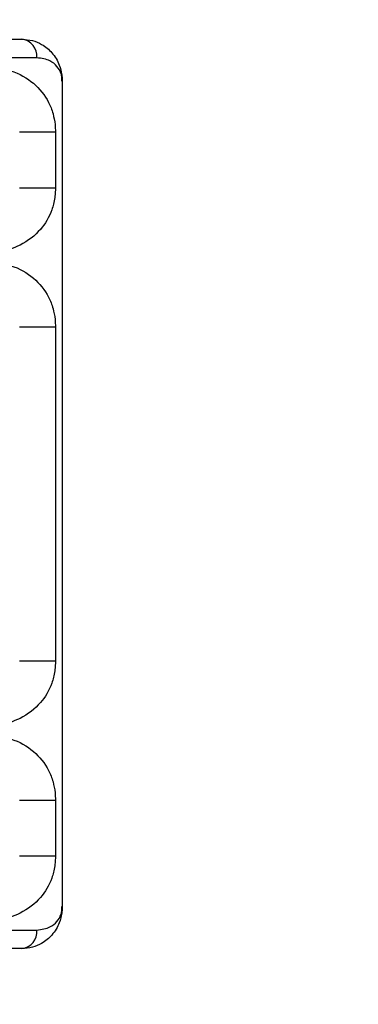
# Model space of a CAD drawing. Units: millimetres. Extents: x -520 to 10847, y 7006 to 11400.
# Drawn here: x 8422 to 8458, y 9283 to 9390 of the extents above; entities that cross this region are included whole.
import ezdxf

# ---------------------------------------------------------------- set-up
doc = ezdxf.new("R2010")
doc.units = ezdxf.units.MM
doc.layers.add('标注层', color=6, linetype='Continuous')
doc.styles.get("Standard").update_dxf_attribs({"font": 'arial.ttf'})
doc.dimstyles.new('1：80', dxfattribs={"dimtxt": 80, "dimasz": 2.5, "dimexe": 1.25, "dimexo": 0.625, "dimtad": 1, "dimdec": 0, "dimdsep": 46, "dimtxsty": 'Standard', "dimcen": 2.5, "dimadec": 0, "dimazin": 0, "dimtfac": 1, "dimtdec": 0, "dimtmove": 0, "dimatfit": 3, "dimfxl": 1, "dimarcsym": 0})

# ---------------------------------------------------------------- blocks, each defined once
blk = doc.blocks.new('*D72')
at = {"layer": 'Defpoints', "color": 0, "transparency": 16777216}
for p in [(10846.88, 11306.33), (6595.88, 9102.99), (10846.88, 9102.99)]:
    blk.add_point(p, dxfattribs=at)
at = {"layer": '标注层', "color": 0, "lineweight": -2, "transparency": 16777216}
for p, q in [((6595.88, 9103.62), (6595.88, 11307.58)), ((10846.88, 9103.62), (10846.88, 11307.58)), ((6598.38, 11306.33), (10844.38, 11306.33))]:
    blk.add_line(p, q, dxfattribs=at)
at = {"layer": '标注层', "color": 0, "transparency": 16777216}
for points in [[(6598.38, 11306.75), (6598.38, 11305.92), (6595.88, 11306.33)], [(10844.38, 11306.75), (10844.38, 11305.92), (10846.88, 11306.33)]]:
    blk.add_solid(points, dxfattribs=at)
at = {"layer": '标注层', "color": 0, "transparency": 16777216, "insert": (8721.38, 11347.81), "char_height": 80, "attachment_point": 5}
blk.add_mtext('4251', dxfattribs=at)

msp = doc.modelspace()

# ---------------------------------------------------------------- linework, layer by layer
at = {"color": 7, "linetype": 'Continuous', "lineweight": 25}
for p, q in [((8412.41, 9387.41), (8422.02, 9387.41)), ((8423.65, 9385.41), (8412.57, 9385.41)), ((8426.41, 9293.94), (8426.41, 9382.89)), ((8421.76, 9377.41), (8425.66, 9377.41)), ((8425.66, 9377.41), (8425.66, 9371.41)), ((8421.76, 9371.41), (8425.66, 9371.41)), ((8421.76, 9356.41), (8425.66, 9356.41)), ((8425.66, 9356.41), (8425.66, 9320.41)), ((8421.76, 9320.41), (8425.66, 9320.41)), ((8421.76, 9305.41), (8425.66, 9305.41)), ((8425.66, 9305.41), (8425.66, 9299.41)), ((8421.76, 9299.41), (8425.66, 9299.41)), ((8412.57, 9291.41), (8423.65, 9291.41)), ((8422.02, 9289.41), (8412.41, 9289.41))]:
    msp.add_line(p, q, dxfattribs=at)
for centre, start, end in [((8421.82, 9385.58), 354.8158, 83.6454), ((8421.82, 9291.25), 276.3548, 5.1839)]:
    msp.add_arc(centre, 1.84, start, end, dxfattribs=at)
for points, knots in [([(8422.02, 9387.41), (8422.41, 9387.38), (8423.19, 9387.32), (8424.32, 9386.82), (8425.38, 9385.95), (8426.07, 9384.79), (8426.33, 9383.76), (8426.38, 9383.13), (8426.39, 9382.82), (8426.38, 9382.69), (8426.38, 9382.65)], [0, 0, 0, 0, 0.141916, 0.284077, 0.48044, 0.707156, 0.863613, 0.942699, 0.984764, 1, 1, 1, 1]), ([(8418.23, 9384.41), (8419.13, 9384.33), (8421.11, 9384.13), (8423.4, 9382.75), (8424.76, 9381.1), (8425.39, 9379.51), (8425.62, 9378.4), (8425.65, 9377.68), (8425.66, 9377.41)], [0, 0, 0, 0, 0.215385, 0.4754, 0.733478, 0.852253, 0.944768, 1, 1, 1, 1]), ([(8425.66, 9371.41), (8425.65, 9371.09), (8425.63, 9370.72), (8425.52, 9369.89), (8425.16, 9368.51), (8424.08, 9366.74), (8422.11, 9365.2), (8419.96, 9364.49), (8418.63, 9364.43), (8418.23, 9364.41)], [0, 0, 0, 0, 0.066578, 0.076118, 0.186941, 0.420104, 0.68736, 0.904729, 1, 1, 1, 1]), ([(8418.23, 9363.41), (8419.13, 9363.33), (8421.11, 9363.13), (8423.4, 9361.75), (8424.76, 9360.1), (8425.39, 9358.51), (8425.62, 9357.4), (8425.65, 9356.68), (8425.66, 9356.41)], [0, 0, 0, 0, 0.215385, 0.4754, 0.733478, 0.852253, 0.944768, 1, 1, 1, 1]), ([(8425.66, 9320.41), (8425.65, 9320.09), (8425.63, 9319.72), (8425.52, 9318.89), (8425.16, 9317.51), (8424.08, 9315.74), (8422.11, 9314.2), (8419.96, 9313.49), (8418.63, 9313.43), (8418.23, 9313.41)], [0, 0, 0, 0, 0.066578, 0.076118, 0.186941, 0.420104, 0.68736, 0.904729, 1, 1, 1, 1]), ([(8418.23, 9312.41), (8419.13, 9312.33), (8421.11, 9312.13), (8423.4, 9310.75), (8424.76, 9309.1), (8425.39, 9307.51), (8425.62, 9306.4), (8425.65, 9305.68), (8425.66, 9305.41)], [0, 0, 0, 0, 0.215385, 0.4754, 0.733478, 0.852253, 0.944768, 1, 1, 1, 1]), ([(8425.66, 9299.41), (8425.65, 9299.09), (8425.63, 9298.72), (8425.52, 9297.89), (8425.16, 9296.51), (8424.08, 9294.74), (8422.11, 9293.2), (8419.96, 9292.49), (8418.63, 9292.43), (8418.23, 9292.41)], [0, 0, 0, 0, 0.0665789, 0.0761178, 0.1869413, 0.4201036, 0.6873601, 0.9047287, 1, 1, 1, 1]), ([(8426.38, 9294.18), (8426.38, 9294.14), (8426.39, 9294.01), (8426.38, 9293.7), (8426.33, 9293.06), (8426.07, 9292.04), (8425.38, 9290.88), (8424.32, 9290.01), (8423.19, 9289.51), (8422.41, 9289.45), (8422.02, 9289.41)], [0, 0, 0, 0, 0.015236, 0.057301, 0.136387, 0.292843, 0.51956, 0.715923, 0.858084, 1, 1, 1, 1])]:
    msp.add_open_spline(points, degree=3, knots=knots, dxfattribs=at)
at = {"color": 8, "linetype": 'Continuous', "lineweight": 25}
for points, knots in [([(8426.35, 9382.89), (8426.35, 9383.18), (8426.34, 9383.75), (8425.85, 9384.5), (8425.07, 9385.2), (8424.16, 9385.34), (8423.65, 9385.41)], [0, 0, 0, 0, 0.235839, 0.46929, 0.702448, 1, 1, 1, 1]), ([(8423.65, 9291.41), (8424.16, 9291.49), (8425.07, 9291.63), (8425.85, 9292.32), (8426.34, 9293.08), (8426.35, 9293.65), (8426.35, 9293.94)], [0, 0, 0, 0, 0.297552, 0.53071, 0.764161, 1, 1, 1, 1])]:
    msp.add_open_spline(points, degree=3, knots=knots, dxfattribs=at)

# ---------------------------------------------------------------- dimensions: what is measured, and where the dimension line sits
at = {"layer": '标注层'}
dim = msp.add_linear_dim(base=(10846.88, 11306.33), p1=(6595.88, 9102.99), p2=(10846.88, 9102.99), dimstyle='1：80', dxfattribs=at)
dim.commit()
dim.dimension.update_dxf_attribs({"geometry": '*D72', "text_midpoint": (8721.38, 11347.81)})

doc.saveas('drawing.dxf')
